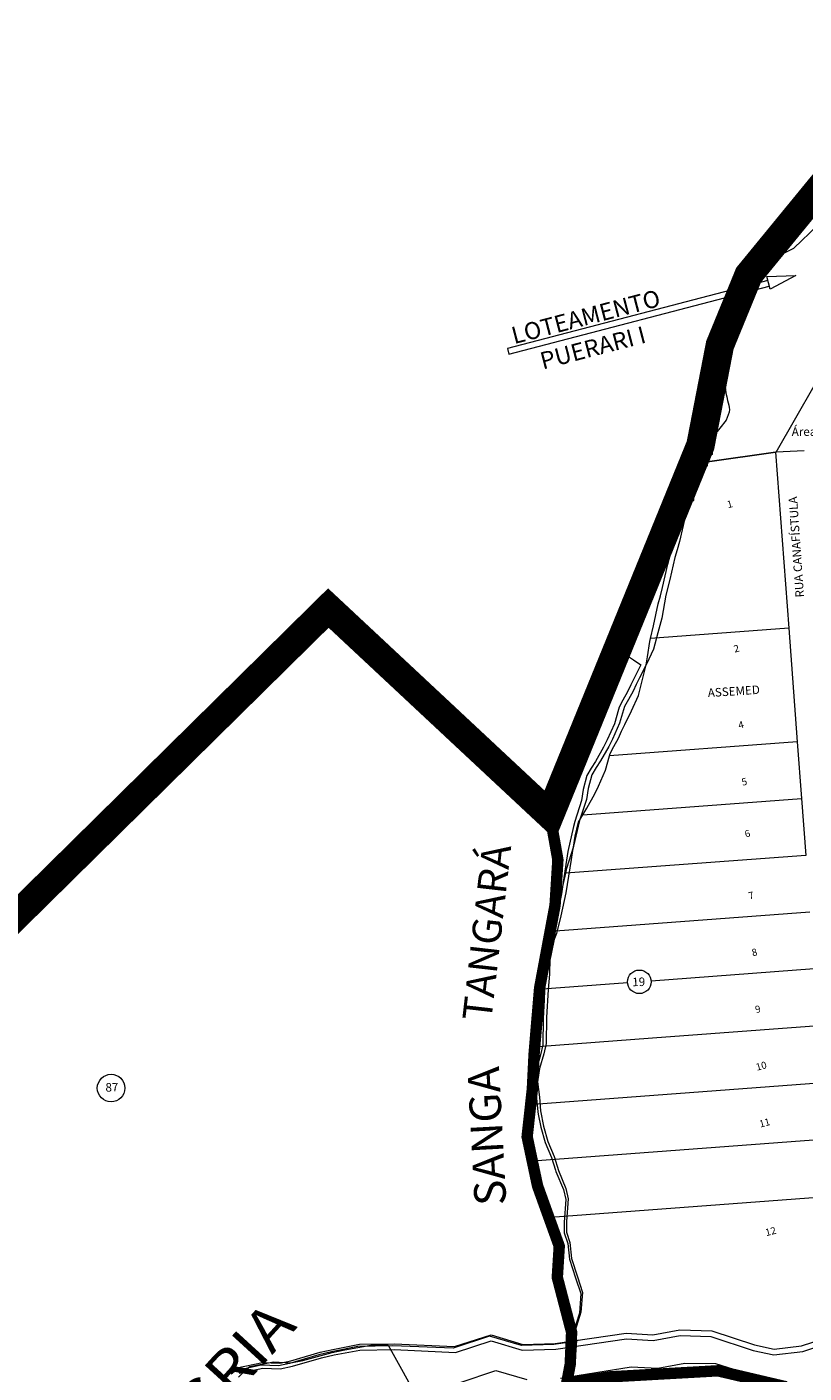
# Model space of a CAD drawing. Units: millimetres. Extents: x 1293 to 14958, y 782 to 9395.
# Drawn here: x 7921 to 8467, y 6520 to 7465 of the extents above; entities that cross this region are included whole.
import ezdxf
from ezdxf.enums import TextEntityAlignment as Align
from ezdxf.lldxf.tags import DXFTag

# ---------------------------------------------------------------- set-up
doc = ezdxf.new("R2010")
doc.units = ezdxf.units.MM
for name, pattern in [('CENTER', [50.8, 31.75, -6.35, 6.35, -6.35]), ('CONTINUO', [0]), ('CONTÍNUO', [0])]:
    doc.linetypes.add(name, pattern=pattern)
for name, color, linetype in [('00 - DEMARCAÇÃO DE QUADRAS', 3, 'Continuous'), ('00 - HIDROGRAFIA', 172, 'Continuous'), ('00 - INDICADOR LOTEAMENTOS', 10, 'Continuous'), ('00 - INSTITUCIONAIS', 30, 'Continuous'), ('00 - NOMES LOTEAMENTOS', 2, 'Continuous'), ('00 - NÚMERO LOTES', 7, 'CONTÍNUO'), ('00 - TEXTO RUAS', 7, 'Continuous'), ('001 - PERIMETRO CORRETO', 30, 'Continuous'), ('_P-CHIQUEIRO', 7, 'CONTINUO'), ('P-AREA_REFLORESTADA', 7, 'CONTINUO'), ('P-RIO', 7, 'CONTINUO')]:
    doc.layers.add(name, color=color, linetype=linetype)
doc.layers.add('00 - TEXTO QUADRAS', color=4, linetype='CONTÍNUO', lineweight=18)
doc.styles.add('Arial', font='arial.ttf')
doc.styles.get("Standard").update_dxf_attribs({"font": 'arial.ttf'})
tags = doc.linetypes.add('Tracejado', pattern=[25, 15, -10]).pattern_tags.tags
tags[6:7] = [DXFTag(74, 4), DXFTag(75, 0), DXFTag(340, '0'), DXFTag(46, 1.0), DXFTag(50, 0.0), DXFTag(44, 0.0), DXFTag(45, 0.0)]
tags[4:5] = [DXFTag(74, 4), DXFTag(75, 0), DXFTag(340, '0'), DXFTag(46, 1.0), DXFTag(50, 0.0), DXFTag(44, 0.0), DXFTag(45, 0.0)]

msp = doc.modelspace()

# ---------------------------------------------------------------- linework, layer by layer
at = {"layer": '00 - DEMARCAÇÃO DE QUADRAS', "lineweight": 5}
for p, q in [((8459.81, 7309.66), (8476.31, 7325.72)), ((8439.11, 7299.43), (8459.81, 7309.66)), ((8429.91, 7276.48), (8439.11, 7299.43)), ((8415.17, 7255.52), (8429.91, 7276.48)), ((8447.38, 7166.57), (8503.92, 7265.69)), ((8403.93, 7232.69), (8415.17, 7255.52)), ((8398.23, 7207.62), (8403.93, 7232.69)), ((8397.82, 7182.03), (8398.23, 7207.62)), ((8398.98, 7159.7), (8397.82, 7182.03)), ((8466.92, 7167.34), (8447.38, 7166.57)), ((8446.93, 7166.51), (8398.98, 7159.7)), ((8398.98, 7159.7), (8446.93, 7166.51)), ((8399.11, 7157.09), (8398.98, 7159.7)), ((8447.38, 7166.57), (8446.93, 7166.51)), ((8446.93, 7166.51), (8456.16, 7042.85)), ((8390.41, 7145.63), (8399.11, 7157.09)), ((8389.09, 7140.45), (8390.41, 7145.63)), ((8389.56, 7132.67), (8389.09, 7140.45)), ((8381.09, 7124.83), (8383.91, 7129.57)), ((8383.91, 7129.57), (8389.56, 7132.67)), ((8374.14, 7098.37), (8379.62, 7119.76)), ((8379.62, 7119.76), (8381.09, 7124.83)), ((8371.22, 7087.72), (8374.14, 7098.37)), ((8367.53, 7071.4), (8371.22, 7087.72)), ((8364.53, 7060.08), (8366.01, 7065.49)), ((8366.01, 7065.49), (8367.53, 7071.4)), ((8361.12, 7044.52), (8364.53, 7060.08)), ((8359.09, 7035.6), (8361.12, 7044.52)), ((8358.59, 7033.44), (8359.09, 7035.6)), ((8456.16, 7042.85), (8359.09, 7035.6)), ((8456.16, 7042.85), (8462.12, 6963.07)), ((8335.83, 7028.16), (8347.07, 7020.68)), ((8356.84, 7022.7), (8358.59, 7033.44)), ((8347.07, 7020.68), (8352.35, 7017.17)), ((8352.35, 7017.17), (8347.48, 7007.73)), ((8353.39, 7006.93), (8356.09, 7017.22)), ((8356.09, 7017.22), (8356.84, 7022.7)), ((8347.48, 7007.73), (8345.2, 7002.98)), ((8350.57, 6995.5), (8353.39, 7006.93)), ((8342.94, 6998.19), (8339.72, 6992.39)), ((8345.2, 7002.98), (8342.94, 6998.19)), ((8336.93, 6987.47), (8336.45, 6985.77)), ((8339.72, 6992.39), (8336.93, 6987.47)), ((8345.81, 6984.76), (8350.57, 6995.5)), ((8336.45, 6985.77), (8333.65, 6975.68)), ((8341.02, 6975.28), (8345.81, 6984.76)), ((8333.65, 6975.68), (8328.62, 6964.45)), ((8336.57, 6965.69), (8338.79, 6970.51)), ((8338.79, 6970.51), (8341.02, 6975.28)), ((8326.07, 6959.22), (8320.36, 6949.13)), ((8328.62, 6964.45), (8326.07, 6959.22)), ((8462.12, 6963.07), (8330.19, 6953.22)), ((8330.65, 6954.92), (8333.4, 6959.87)), ((8333.4, 6959.87), (8336.57, 6965.69)), ((8462.12, 6963.07), (8465.09, 6923.18)), ((8327.47, 6943.1), (8330.19, 6953.22)), ((8330.19, 6953.22), (8330.65, 6954.92)), ((8317.47, 6944.43), (8314.29, 6939.39)), ((8320.36, 6949.13), (8317.47, 6944.43)), ((8322.54, 6931.83), (8327.47, 6943.1)), ((8314.29, 6939.39), (8311.81, 6929.62)), ((8320.04, 6926.58), (8322.54, 6931.83)), ((8310.61, 6921.85), (8305.88, 6907.1)), ((8311.81, 6929.62), (8310.61, 6921.85)), ((8311.56, 6911.72), (8465.09, 6923.18)), ((8314.41, 6916.45), (8320.04, 6926.58)), ((8465.09, 6923.18), (8468.07, 6883.29)), ((8308.42, 6906.65), (8311.56, 6911.72)), ((8311.56, 6911.72), (8314.41, 6916.45)), ((8305.05, 6903.52), (8301.01, 6886.09)), ((8305.88, 6907.1), (8305.05, 6903.52)), ((8306.03, 6896.86), (8308.42, 6906.65)), ((8304.89, 6889.08), (8306.03, 6896.86)), ((8468.07, 6883.29), (8299.49, 6870.71)), ((8301.01, 6886.09), (8300.12, 6879.84)), ((8300.29, 6874.29), (8304.89, 6889.08)), ((8300.12, 6879.84), (8297.58, 6862.94)), ((8299.49, 6870.71), (8300.29, 6874.29)), ((8295.6, 6853.24), (8299.49, 6870.71)), ((8296.57, 6856.21), (8293.15, 6840.22)), ((8297.58, 6862.94), (8296.57, 6856.21)), ((8292.37, 6830.07), (8294.77, 6846.98)), ((8294.77, 6846.98), (8295.6, 6853.24)), ((8293.15, 6840.22), (8290.25, 6827.81)), ((8471.05, 6843.41), (8292.37, 6830.07)), ((8290.25, 6827.81), (8288.12, 6822.23)), ((8291.42, 6823.33), (8292.37, 6830.07)), ((8287.66, 6821.04), (8285.59, 6810.08)), ((8288.12, 6822.23), (8287.66, 6821.04)), ((8288.14, 6807.3), (8291.42, 6823.33)), ((8285.59, 6810.08), (8285.38, 6799.08)), ((8285.38, 6799.08), (8284.71, 6788.35)), ((8285.35, 6794.87), (8288.14, 6807.3)), ((8474.03, 6803.52), (8359.46, 6794.96)), ((8282.82, 6788.07), (8283.26, 6789.27)), ((8283.26, 6789.27), (8285.35, 6794.87)), ((8342.96, 6793.73), (8283.26, 6789.27)), ((8280.83, 6777.1), (8282.82, 6788.07)), ((8284.36, 6781.9), (8283.64, 6768.71)), ((8284.71, 6788.35), (8284.36, 6781.9)), ((8280.72, 6766.1), (8280.83, 6777.1)), ((8280.14, 6755.36), (8280.72, 6766.1)), ((8283.64, 6768.71), (8283.5, 6750.3)), ((8477.01, 6763.63), (8360.41, 6754.92)), ((8279.85, 6748.91), (8280.14, 6755.36)), ((8360.41, 6754.92), (8279.85, 6748.91)), ((8281.33, 6741.61), (8278.98, 6732.88)), ((8279.24, 6735.72), (8279.85, 6748.91)), ((8281.74, 6743.13), (8281.33, 6741.61)), ((8283.5, 6750.3), (8281.74, 6743.13)), ((8278.98, 6732.88), (8277.63, 6723.32)), ((8279.26, 6717.31), (8279.24, 6735.72)), ((8277.17, 6708.6), (8479.98, 6723.74)), ((8277.63, 6723.32), (8278.94, 6712.78)), ((8277.57, 6710.12), (8279.26, 6717.31)), ((8274.89, 6699.85), (8277.17, 6708.6)), ((8277.17, 6708.6), (8277.57, 6710.12)), ((8278.94, 6712.78), (8279.82, 6703.16)), ((8273.63, 6690.27), (8274.89, 6699.85)), ((8279.82, 6703.16), (8280.16, 6701.45)), ((8280.16, 6701.45), (8281.96, 6692.36)), ((8275.03, 6679.75), (8273.63, 6690.27)), ((8281.96, 6692.36), (8285.04, 6681.54)), ((8275.99, 6670.14), (8275.03, 6679.75)), ((8482.96, 6683.85), (8276.34, 6668.42)), ((8285.04, 6681.54), (8289.52, 6671.16)), ((8276.34, 6668.42), (8275.99, 6670.14)), ((8278.22, 6659.35), (8276.34, 6668.42)), ((8289.52, 6671.16), (8292.33, 6662.16)), ((8281.39, 6648.56), (8278.22, 6659.35)), ((8292.33, 6662.16), (8292.61, 6661.28)), ((8292.61, 6661.28), (8298, 6648.63)), ((8285.96, 6638.22), (8281.39, 6648.56)), ((8298, 6648.63), (8299.62, 6641.49)), ((8288.85, 6629.25), (8285.96, 6638.22)), ((8288.85, 6629.25), (8485.94, 6643.96)), ((8299.62, 6641.49), (8298.48, 6625.56)), ((8289.13, 6628.37), (8288.85, 6629.25)), ((8294.63, 6615.76), (8289.13, 6628.37)), ((8298.48, 6625.56), (8298.51, 6618.07)), ((8296.32, 6608.64), (8294.63, 6615.76)), ((8298.51, 6618.07), (8300.95, 6610.72)), ((8300.95, 6610.72), (8302.21, 6599.57)), ((8295.32, 6592.7), (8296.32, 6608.64)), ((8302.21, 6599.57), (8306.37, 6586.64)), ((8295.41, 6585.2), (8295.32, 6592.7)), ((8297.91, 6577.88), (8295.41, 6585.2)), ((8306.37, 6586.64), (8310.09, 6575.59)), ((8299.26, 6566.74), (8297.91, 6577.88)), ((8310.09, 6575.59), (8309.09, 6561.76)), ((8303.54, 6553.85), (8299.26, 6566.74)), ((8309.09, 6561.76), (8302.73, 6541.41)), ((8307.35, 6542.83), (8303.54, 6553.85)), ((8246.03, 6545.58), (8220.49, 6537.08)), ((8268.38, 6538.97), (8246.03, 6545.58)), ((8306.48, 6528.99), (8307.35, 6542.83)), ((8114.94, 6528.53), (8135.58, 6534.22)), ((8135.01, 6534.62), (8126.12, 6532.6)), ((8153.6, 6538.3), (8135.01, 6534.62)), ((8135.58, 6534.22), (8144.32, 6536.02)), ((8144.32, 6536.02), (8162.58, 6539.23)), ((8178.04, 6538.8), (8153.6, 6538.3)), ((8162.58, 6539.23), (8174.76, 6539.23)), ((8174.76, 6539.23), (8307.05, 6301.58)), ((8220.49, 6537.08), (8178.04, 6538.8)), ((8291.13, 6539.64), (8268.38, 6538.97)), ((8302.73, 6541.41), (8291.13, 6539.64)), ((8085.64, 6525.21), (8067.56, 6521.23)), ((8075.49, 6522.68), (8077.54, 6524.23)), ((8077.54, 6524.23), (8094.3, 6527.55)), ((8097.8, 6524.75), (8085.64, 6525.21)), ((8094.3, 6527.55), (8106.45, 6526.84)), ((8105.61, 6526.48), (8097.8, 6524.75)), ((8126.12, 6532.6), (8105.61, 6526.48)), ((8106.45, 6526.84), (8114.94, 6528.53)), ((8295.8, 6516.05), (8345.46, 6523.95)), ((8300.28, 6508.58), (8306.48, 6528.99)), ((8345.46, 6523.95), (8364.16, 6523.01)), ((8364.16, 6523.01), (8383.16, 6526.74)), ((8383.16, 6526.74), (8404.68, 6526.47)), ((8404.68, 6526.47), (8434.49, 6517)), ((8067.56, 6521.23), (8064.59, 6518.88)), ((8069.76, 6516.82), (8075.49, 6522.68)), ((8225.39, 6513.01), (8250.38, 6521.51)), ((8250.38, 6521.51), (8272.18, 6515.2))]:
    msp.add_line(p, q, dxfattribs=at)
at = {"layer": '00 - HIDROGRAFIA', "linetype": 'Continuous', "lineweight": 5}
msp.add_lwpolyline([(8412.17, 7189.02), (8403.3, 7177.7), (8401.9, 7172.53), (8402.26, 7164.75), (8396.56, 7161.73), (8393.67, 7157.03), (8392.13, 7151.99), (8386.32, 7130.68), (8383.25, 7120.08), (8379.32, 7103.82), (8377.71, 7097.92), (8376.15, 7092.54), (8372.51, 7077.03), (8369.82, 7065.99), (8367.91, 7055.28), (8367.08, 7049.8), (8364.22, 7039.56), (8361.24, 7028.17), (8356.32, 7017.5), (8351.39, 7008.1), (8349.08, 7003.36), (8346.79, 6998.58), (8343.53, 6992.8), (8340.71, 6987.9), (8337.36, 6976.13), (8332.26, 6964.93), (8329.68, 6959.71), (8323.91, 6949.67), (8320.95, 6944.92), (8317.77, 6939.96), (8315.24, 6930.21), (8313.98, 6922.45), (8309.16, 6907.72), (8304.16, 6886.74), (8303.24, 6880.5), (8299.53, 6856.9), (8296.02, 6840.92), (8293.04, 6828.53), (8290.41, 6821.78), (8288.27, 6810.84), (8287.99, 6799.84), (8287.25, 6789.1), (8286.06, 6769.48), (8285.81, 6751.07), (8284.01, 6743.91), (8281.18, 6733.68), (8279.77, 6724.12), (8281.01, 6713.58), (8281.83, 6703.95), (8283.9, 6693.14), (8286.91, 6682.3), (8291.33, 6671.9), (8294.36, 6662), (8299.67, 6649.31), (8301.25, 6642.16), (8300.01, 6626.23), (8299.99, 6618.74), (8302.38, 6611.38), (8303.57, 6600.23), (8307.66, 6587.27), (8311.3, 6576.19), (8310.22, 6562.37), (8303.73, 6542.06)], dxfattribs=at)
at = {"layer": '00 - HIDROGRAFIA', "lineweight": 5}
for points in [[(8059.42, 6514.66), (8065.45, 6521.02), (8068.44, 6523.35), (8086.54, 6527.21), (8098.7, 6526.68), (8106.53, 6528.36), (8127.07, 6534.35), (8135.97, 6536.32), (8154.58, 6539.88), (8179.03, 6540.23), (8221.46, 6538.24), (8247.06, 6546.59), (8269.37, 6539.83), (8292.12, 6540.36), (8342.05, 6547.66), (8360.66, 6546.5), (8379.63, 6549.98), (8402.15, 6549.41), (8432.19, 6539.45), (8445.95, 6536.56), (8465.16, 6538.71), (8499.12, 6549.8)], [(8070.17, 6519.63), (8086.88, 6523.2), (8099.04, 6522.66), (8107.51, 6524.48), (8128.06, 6530.48), (8136.78, 6532.4), (8154.99, 6535.88), (8178.96, 6536.23), (8222.01, 6534.21), (8247.1, 6542.4), (8268.82, 6535.82), (8292.45, 6536.37), (8342.21, 6543.64), (8360.9, 6542.47), (8379.94, 6545.97), (8401.46, 6545.43), (8431.15, 6535.58), (8445.76, 6532.51), (8466.01, 6534.79), (8500.32, 6545.99)]]:
    msp.add_lwpolyline(points, dxfattribs=at)
msp.add_spline([(8496.73, 7407.51), (8492.94, 7394.02), (8491.65, 7360.7), (8488.88, 7346.63), (8485.92, 7344.9), (8472.76, 7341.32), (8470.19, 7342.1), (8469.43, 7339.61), (8462.93, 7332.76), (8453.49, 7330.16), (8451.38, 7318.55), (8447.58, 7311.69), (8421.56, 7272.82), (8410.92, 7224.12), (8413.2, 7202.7), (8414.43, 7196.41), (8412.17, 7189.02)], degree=3, dxfattribs=at)
at = {"layer": '00 - INDICADOR LOTEAMENTOS', "lineweight": 5}
msp.add_lwpolyline([(8461.22, 7290.46), (8443, 7281.05), (8440.73, 7289.76)], close=True, dxfattribs=at)
msp.add_lwpolyline([(8441.46, 7286.95), (8258.6, 7239.25), (8259.61, 7235.38), (8442.47, 7283.08)], dxfattribs=at)
at = {"layer": '00 - TEXTO QUADRAS', "lineweight": 5}
for centre, radius in [((8351.2, 6794.5), 8.28), ((7980.21, 6719.85), 9.68)]:
    msp.add_circle(centre, radius, dxfattribs=at)
at = {"layer": '001 - PERIMETRO CORRETO', "color": 30, "linetype": 'CENTER', "lineweight": 0, "const_width": 20}
msp.add_lwpolyline([(6697.77, 6423.74), (6798.2, 6549.68), (6857.04, 6577.38), (7012.54, 6673.37), (7341.25, 6644), (7413.39, 6553.83), (7603.4, 6534.97), (8132.79, 7057), (8288.39, 6911.67), (8394.13, 7171.31), (8407.78, 7241.68), (8427.94, 7290.87), (8488.53, 7364.83), (8712.72, 7589.96), (9254.41, 7984.04), (10126.88, 8772.95), (10290.92, 8526.23), (10485.56, 8701.36), (10829.65, 8924.48), (11104.99, 7996.01), (11308.17, 8053.15), (11849.43, 8517.03), (11895.88, 8478.91), (11937.77, 8393.5)], dxfattribs=at)
at = {"layer": '_P-CHIQUEIRO', "color": 30, "linetype": 'Tracejado', "lineweight": 5, "const_width": 8}
msp.add_lwpolyline([(8288.39, 6911.67), (8293.99, 6880.18), (8292.03, 6848.4), (8281.18, 6790.19), (8277.31, 6744.06), (8276.07, 6719.09), (8272.4, 6685.71), (8279.72, 6651.1), (8294.96, 6608.81), (8293.59, 6586.87), (8303.64, 6548.35), (8302.67, 6525.95), (8300.14, 6512.35), (8330.33, 6517.02), (8406.38, 6521.27), (8454.35, 6510.01)], dxfattribs=at)

# ---------------------------------------------------------------- texts
at = {"layer": '00 - INSTITUCIONAIS', "lineweight": 5}
for s, rotation, p in [('Área institucional', 0.20434, (8491.68, 7178)), ('ASSEMED', 3.70761, (8417.73, 6995.6))]:
    msp.add_text(s, height=6, rotation=rotation, dxfattribs=at).set_placement(p, align=Align.CENTER)
at = {"layer": '00 - NOMES LOTEAMENTOS', "lineweight": 5}
for s, p in [('LOTEAMENTO ', (8316.88, 7256.3)), ('PUERARI I', (8320.06, 7234.06))]:
    msp.add_text(s, height=12, rotation=14.61794, dxfattribs=at).set_placement(p, align=Align.CENTER)
at = {"layer": '00 - NÚMERO LOTES', "lineweight": 5}
for s, p in [('1', (8415.35, 7127.55)), ('2', (8420.02, 7026.13)), ('4', (8423.21, 6972.54)), ('5', (8425.58, 6932.61)), ('6', (8427.75, 6896.19)), ('7', (8430.33, 6852.75)), ('8', (8432.71, 6812.82)), ('9', (8435.08, 6772.89)), ('10', (8437.45, 6732.96)), ('11', (8439.83, 6693.03)), ('12', (8444.06, 6616.75))]:
    msp.add_text(s, height=5, rotation=14.61794, dxfattribs=at).set_placement(p, align=Align.CENTER)
at = {"layer": '00 - TEXTO QUADRAS', "lineweight": 5}
for s, p in [('19', (8350.81, 6791.48)), ('87', (7980.85, 6717.41))]:
    msp.add_text(s, height=6, rotation=1.28761, dxfattribs=at).set_placement(p, align=Align.CENTER)
at = {"layer": '00 - TEXTO RUAS', "lineweight": 5}
msp.add_text('RUA CANAFÍSTULA', height=6, rotation=94.01584, dxfattribs=at).set_placement((8464.45, 7100.09), align=Align.CENTER)
at = {"layer": 'P-AREA_REFLORESTADA', "attachment_point": 1, "style": 'Arial'}
for s, width, gutter_width, insert, char_height, rotation in [('TANGARÁ', 106.3045, 101.92, (8226.87, 6768.55), 20.383, 83.47457), ('SANGA', 115.8792, 111.1, (8235.64, 6636.66), 22.219, 93.06003)]:
    msp.add_mtext_dynamic_manual_height_columns(s, width=width, gutter_width=gutter_width, heights=[0], dxfattribs=dict(at, insert=insert, char_height=char_height, rotation=rotation))
at = {"layer": 'P-RIO', "color": 7, "style": 'Arial', "width": 0.975423}
msp.add_text('ALEGRIA', height=30, rotation=47.55654, dxfattribs=at).set_placement((7991.86, 6421.34), (8111.5, 6552.16), align=Align.FIT)

doc.saveas('drawing.dxf')
